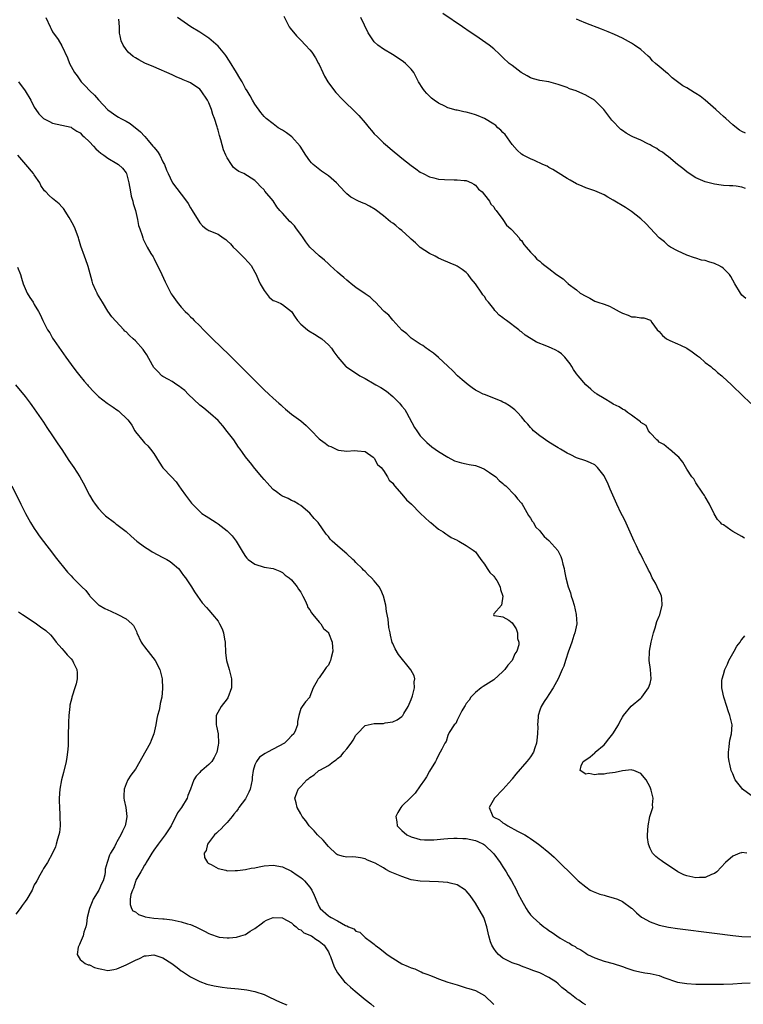
# Model space of a CAD drawing. Units: inches. Extents: x 2628000 to 2631000, y 1491000 to 1494000.
# Drawn here: x 2629008 to 2629165, y 1491684 to 1491899 of the extents above; entities that cross this region are included whole.
import ezdxf

# ---------------------------------------------------------------- set-up
doc = ezdxf.new("R2010")
doc.units = ezdxf.units.IN
doc.header["$MEASUREMENT"] = 0
doc.layers.add('LD26281491_10ft', color=111, linetype='Continuous')

msp = doc.modelspace()

# ---------------------------------------------------------------- linework, layer by layer
at = {"layer": 'LD26281491_10ft'}
for points, elevation in [([(2629013.52, 1491899), (2629014.45, 1491897), (2629014.64, 1491896.64), (2629015, 1491895.87), (2629015.37, 1491895.37), (2629015.6, 1491895), (2629016.24, 1491894.24), (2629017, 1491892.81), (2629018.22, 1491890.22), (2629018.7, 1491889), (2629019.79, 1491887), (2629020.31, 1491886.31), (2629021.22, 1491885), (2629022.09, 1491884.09), (2629023.07, 1491883), (2629024.11, 1491882.11), (2629025, 1491881.09), (2629027, 1491878.92), (2629029, 1491877.48), (2629029.32, 1491877.32), (2629029.85, 1491877), (2629031, 1491876.39), (2629031.88, 1491875.88), (2629034.11, 1491874.11), (2629035, 1491873.14), (2629035.08, 1491873.08), (2629035.77, 1491872.23), (2629036.81, 1491871), (2629037, 1491870.73), (2629037.81, 1491869.81), (2629038.31, 1491869), (2629039, 1491867.57), (2629039.22, 1491867.22), (2629039.32, 1491867), (2629039.76, 1491865.76), (2629040.11, 1491865), (2629041, 1491863.17), (2629041.1, 1491863), (2629043, 1491860.52), (2629044.14, 1491859), (2629044.49, 1491858.49), (2629045, 1491857.56), (2629045.38, 1491857), (2629047, 1491854.25), (2629047.61, 1491853.61), (2629048.38, 1491853), (2629048.75, 1491852.75), (2629049, 1491852.62), (2629051, 1491851.84), (2629052.08, 1491851), (2629052.67, 1491850.67), (2629053, 1491850.4), (2629053.69, 1491849.69), (2629054.26, 1491849), (2629055, 1491848.31), (2629056.34, 1491847), (2629056.65, 1491846.65), (2629057.63, 1491845.63), (2629058.18, 1491845), (2629059, 1491843.57), (2629059.29, 1491843), (2629059.77, 1491841.77), (2629060.17, 1491841), (2629061, 1491839.53), (2629062.13, 1491838.13), (2629063, 1491837.41), (2629063.29, 1491837.29), (2629064.03, 1491837), (2629064.69, 1491836.69), (2629065, 1491836.53), (2629066.99, 1491835), (2629067.75, 1491833.75), (2629068.27, 1491833), (2629069, 1491832.23), (2629070.48, 1491831), (2629070.78, 1491830.78), (2629072.01, 1491830.01), (2629073, 1491829.42), (2629073.61, 1491829), (2629075, 1491827.74), (2629075.7, 1491827), (2629076.22, 1491826.22), (2629077.07, 1491825.07), (2629078.82, 1491823), (2629078.92, 1491822.92), (2629080.12, 1491822.12), (2629081.36, 1491821.36), (2629081.83, 1491821), (2629083, 1491820.39), (2629085, 1491819.21), (2629085.32, 1491819), (2629086.41, 1491818.4), (2629087.62, 1491817.62), (2629089, 1491816.44), (2629090.47, 1491815), (2629090.72, 1491814.72), (2629091, 1491814.34), (2629091.62, 1491813.62), (2629092.04, 1491813), (2629093.74, 1491809.74), (2629094.23, 1491809), (2629095, 1491807.92), (2629095.82, 1491807), (2629096.42, 1491806.42), (2629097.51, 1491805.51), (2629098.21, 1491805), (2629099, 1491804.47), (2629101, 1491803.23), (2629102.48, 1491802.48), (2629103.99, 1491801.99), (2629105, 1491801.83), (2629105.66, 1491801.66), (2629107, 1491801.44), (2629108.19, 1491801), (2629109, 1491800.63), (2629110.07, 1491799.93), (2629111.44, 1491799), (2629112.18, 1491798.18), (2629113, 1491797.55), (2629113.28, 1491797.27), (2629113.64, 1491797), (2629115.56, 1491795), (2629116.16, 1491794.16), (2629117, 1491793.24), (2629117.17, 1491793), (2629117.45, 1491792.55), (2629118.59, 1491790.59), (2629119, 1491789.98), (2629119.34, 1491789.34), (2629119.61, 1491789), (2629120.11, 1491788.11), (2629121, 1491787.21), (2629121.18, 1491787), (2629121.96, 1491785.96), (2629123, 1491785.1), (2629124.95, 1491782.95), (2629125.62, 1491781.62), (2629125.84, 1491781), (2629126.05, 1491779.95), (2629126.29, 1491779), (2629126.42, 1491778.42), (2629126.67, 1491777), (2629127.21, 1491775), (2629127.69, 1491773.69), (2629127.86, 1491773), (2629128.16, 1491772.16), (2629128.49, 1491771), (2629128.96, 1491769), (2629129.05, 1491767), (2629128.65, 1491765), (2629128.44, 1491764.44), (2629128, 1491763), (2629127.38, 1491761.38), (2629127.29, 1491761), (2629126.62, 1491759), (2629126.27, 1491757.73), (2629125.89, 1491757), (2629125, 1491755), (2629123.94, 1491753), (2629123, 1491751.59), (2629122.63, 1491751), (2629121.94, 1491750.06), (2629121.34, 1491749), (2629121, 1491748.17), (2629120.63, 1491747), (2629120.66, 1491746.66), (2629120.52, 1491745), (2629120.58, 1491744.58), (2629120.55, 1491743), (2629120.35, 1491741.65), (2629120.32, 1491741), (2629119.94, 1491739.94), (2629119.64, 1491739), (2629119, 1491737.98), (2629118.55, 1491737.45), (2629118.2, 1491737), (2629115.79, 1491734.21), (2629115, 1491733.2), (2629114.9, 1491733.1), (2629113, 1491730.92), (2629111.18, 1491729), (2629110.02, 1491727), (2629110.63, 1491725.37), (2629110.8, 1491725), (2629110.93, 1491724.93), (2629111, 1491724.87), (2629112.26, 1491724.26), (2629113, 1491723.61), (2629113.42, 1491723.42), (2629114.06, 1491723), (2629116.19, 1491721.81), (2629117, 1491721.42), (2629117.75, 1491721), (2629118.54, 1491720.54), (2629119, 1491720.19), (2629119.72, 1491719.72), (2629120.71, 1491719), (2629121, 1491718.78), (2629123, 1491717.14), (2629124.13, 1491716.13), (2629125.16, 1491715.16), (2629128.17, 1491712.17), (2629129.37, 1491711), (2629131, 1491709.67), (2629132.01, 1491709), (2629132.65, 1491708.65), (2629134.09, 1491708.09), (2629135, 1491707.85), (2629135.65, 1491707.65), (2629137, 1491707.33), (2629137.89, 1491707), (2629139, 1491706.5), (2629141, 1491705.09), (2629141.1, 1491705), (2629142.03, 1491704.03), (2629143.12, 1491703.12), (2629143.32, 1491703), (2629145, 1491702.06), (2629147, 1491701.37), (2629149, 1491700.94), (2629151, 1491700.63), (2629159, 1491699.63), (2629163, 1491699.08), (2629165, 1491698.91), (2629169, 1491698.73)], 8280), ([(2629166.04, 1491717), (2629165, 1491717.14), (2629164.88, 1491717.12), (2629164.52, 1491717), (2629163, 1491716.36), (2629161.4, 1491715), (2629159.51, 1491713), (2629159, 1491712.58), (2629158.38, 1491712.38), (2629157, 1491711.74), (2629155.74, 1491711.74), (2629155, 1491711.66), (2629153, 1491712.09), (2629152.34, 1491712.34), (2629151.05, 1491713), (2629149, 1491714.36), (2629147.98, 1491715), (2629147.4, 1491715.4), (2629147, 1491715.69), (2629146.27, 1491716.27), (2629145.55, 1491717), (2629145, 1491718.07), (2629144.65, 1491719), (2629144.47, 1491720.47), (2629144.45, 1491721), (2629144.56, 1491723), (2629144.98, 1491725.02), (2629145.47, 1491726.53), (2629145.6, 1491727), (2629145.55, 1491727.55), (2629145.69, 1491729), (2629145.27, 1491730.73), (2629145.18, 1491731), (2629145, 1491731.42), (2629144.13, 1491733), (2629143, 1491734.36), (2629141.5, 1491735), (2629141.13, 1491735.13), (2629141, 1491735.16), (2629139, 1491734.98), (2629137.4, 1491734.6), (2629135.63, 1491734.37), (2629135, 1491734.24), (2629133.75, 1491734.25), (2629133, 1491734.08), (2629131.65, 1491734.35), (2629131, 1491734.24), (2629129.79, 1491735), (2629130.02, 1491736.02), (2629130.45, 1491737), (2629131, 1491737.39), (2629132, 1491738), (2629133, 1491738.9), (2629133.07, 1491738.93), (2629133.09, 1491739), (2629135, 1491740.64), (2629135.31, 1491741), (2629136.07, 1491741.93), (2629136.91, 1491743), (2629138.14, 1491745), (2629138.4, 1491745.6), (2629139, 1491746.66), (2629139.24, 1491747), (2629140.93, 1491749.07), (2629143, 1491750.81), (2629143.19, 1491751), (2629144.7, 1491753), (2629145, 1491753.94), (2629145.23, 1491755), (2629145.12, 1491757), (2629144.85, 1491759), (2629144.89, 1491760.89), (2629144.91, 1491761), (2629145.28, 1491763), (2629145.78, 1491765), (2629146.12, 1491766.12), (2629146.48, 1491767.51), (2629147, 1491768.63), (2629147.1, 1491768.9), (2629147.62, 1491771), (2629147.54, 1491772.46), (2629147.48, 1491773), (2629147.33, 1491773.33), (2629147, 1491774.15), (2629146.67, 1491774.67), (2629146.58, 1491775), (2629146.16, 1491775.84), (2629145.5, 1491777), (2629145.33, 1491777.33), (2629145, 1491778.06), (2629144.65, 1491778.65), (2629144.51, 1491779), (2629143.98, 1491779.98), (2629143.5, 1491781), (2629143, 1491782.03), (2629142.64, 1491782.64), (2629142.03, 1491783.97), (2629141.53, 1491785), (2629141, 1491786.27), (2629139.51, 1491789.51), (2629139, 1491790.51), (2629138.73, 1491791), (2629137.76, 1491793), (2629136.92, 1491795), (2629136.32, 1491796.32), (2629136.05, 1491797), (2629135.73, 1491797.73), (2629135.1, 1491799), (2629135, 1491799.2), (2629133.56, 1491801), (2629133.31, 1491801.31), (2629133, 1491801.57), (2629132.04, 1491802.04), (2629131, 1491802.46), (2629129, 1491803.09), (2629127.74, 1491803.74), (2629127, 1491804.1), (2629125.54, 1491805), (2629125, 1491805.31), (2629123, 1491806.55), (2629121, 1491807.9), (2629119.66, 1491809), (2629119.33, 1491809.33), (2629119, 1491809.69), (2629118.41, 1491810.41), (2629117.86, 1491811), (2629117, 1491812.02), (2629116.15, 1491813), (2629115.58, 1491813.58), (2629115, 1491813.98), (2629114.45, 1491814.45), (2629113.5, 1491815), (2629113, 1491815.26), (2629112.58, 1491815.42), (2629111, 1491816.11), (2629109, 1491816.87), (2629108.71, 1491817), (2629107.57, 1491817.57), (2629107, 1491817.88), (2629106.33, 1491818.33), (2629105.42, 1491819), (2629105, 1491819.34), (2629104.13, 1491820.13), (2629103.14, 1491821), (2629102.07, 1491822.07), (2629101, 1491823.09), (2629099, 1491824.96), (2629097.9, 1491825.9), (2629097, 1491826.52), (2629096.73, 1491826.73), (2629096.29, 1491827), (2629095.54, 1491827.54), (2629095, 1491827.84), (2629093, 1491829.2), (2629092.09, 1491830.09), (2629091, 1491830.93), (2629089, 1491833.06), (2629088.17, 1491834.17), (2629087.12, 1491835), (2629087.07, 1491835.07), (2629087, 1491835.12), (2629085.25, 1491837), (2629085.14, 1491837.14), (2629085, 1491837.22), (2629084.13, 1491838.13), (2629083, 1491838.8), (2629081, 1491840.2), (2629080, 1491841), (2629079.47, 1491841.47), (2629079, 1491841.79), (2629078.38, 1491842.38), (2629077.6, 1491843), (2629077, 1491843.51), (2629075.39, 1491845), (2629075.2, 1491845.2), (2629075, 1491845.36), (2629074.19, 1491846.19), (2629073, 1491847.09), (2629071, 1491848.98), (2629070.12, 1491850.12), (2629069.54, 1491851), (2629069, 1491851.76), (2629068.09, 1491853), (2629067.61, 1491853.61), (2629067, 1491854.27), (2629066.59, 1491854.59), (2629065, 1491856.39), (2629064.41, 1491857), (2629063.76, 1491857.76), (2629063, 1491859.06), (2629061.21, 1491861.21), (2629061, 1491861.5), (2629060.2, 1491862.2), (2629059.51, 1491863), (2629059, 1491863.5), (2629056.58, 1491865), (2629055.49, 1491865.49), (2629055, 1491865.83), (2629054.37, 1491866.37), (2629053.91, 1491867), (2629053, 1491868.41), (2629052.72, 1491869), (2629052.21, 1491870.21), (2629051.63, 1491872.37), (2629051.31, 1491873.31), (2629051, 1491874.5), (2629050.88, 1491874.88), (2629050.79, 1491875.21), (2629050.22, 1491877), (2629049.88, 1491877.88), (2629049.56, 1491879), (2629049, 1491880.38), (2629048.68, 1491881), (2629047.31, 1491883), (2629047, 1491883.37), (2629045, 1491884.77), (2629044.5, 1491885), (2629043.44, 1491885.44), (2629043, 1491885.67), (2629042.04, 1491886.04), (2629041, 1491886.52), (2629037, 1491888.23), (2629035.07, 1491889.07), (2629033.75, 1491889.75), (2629033, 1491890.19), (2629032.53, 1491890.53), (2629031.47, 1491891.47), (2629031, 1491892.04), (2629030.38, 1491893), (2629029.93, 1491893.93), (2629029.7, 1491895), (2629029.56, 1491895.56), (2629029.54, 1491897), (2629029.4, 1491898.6)], 8270), ([(2629165.59, 1491785.59), (2629165, 1491785.95), (2629164.32, 1491786.32), (2629163, 1491787.1), (2629162.62, 1491787.38), (2629161, 1491788.5), (2629160.66, 1491788.66), (2629160.35, 1491789), (2629159.71, 1491789.71), (2629158.95, 1491790.95), (2629157.96, 1491793), (2629157, 1491794.62), (2629156.88, 1491794.88), (2629156.34, 1491795.66), (2629155, 1491797.67), (2629154.51, 1491798.51), (2629154.08, 1491799), (2629153, 1491800.66), (2629152.15, 1491802.15), (2629151.24, 1491803.24), (2629151, 1491803.48), (2629149.24, 1491805), (2629149.11, 1491805.11), (2629149, 1491805.18), (2629148.04, 1491806.04), (2629147, 1491806.54), (2629146.78, 1491806.78), (2629146.5, 1491807), (2629145, 1491808.57), (2629144.68, 1491809), (2629144.14, 1491810.14), (2629143, 1491810.82), (2629142.93, 1491810.93), (2629141, 1491812.42), (2629140.12, 1491813), (2629139.52, 1491813.52), (2629139, 1491813.7), (2629138.25, 1491814.25), (2629137, 1491814.81), (2629136.67, 1491815), (2629135, 1491816), (2629133.43, 1491817), (2629133.19, 1491817.19), (2629133, 1491817.29), (2629132.1, 1491818.1), (2629131, 1491819.01), (2629129.33, 1491821), (2629129, 1491821.42), (2629128.37, 1491822.37), (2629127.98, 1491823), (2629127.59, 1491823.59), (2629126.44, 1491825), (2629125.73, 1491825.73), (2629125, 1491826.25), (2629124.53, 1491826.53), (2629123.56, 1491827), (2629122.55, 1491827.45), (2629120.27, 1491828.27), (2629119.15, 1491829), (2629117.82, 1491829.82), (2629117, 1491830.56), (2629116.73, 1491830.73), (2629116.43, 1491831), (2629113.78, 1491833), (2629113.3, 1491833.3), (2629113, 1491833.58), (2629112.15, 1491834.15), (2629111.44, 1491835), (2629111.21, 1491835.21), (2629111, 1491835.54), (2629109.84, 1491837), (2629109.45, 1491837.45), (2629109, 1491838.27), (2629108.62, 1491838.62), (2629108.41, 1491839), (2629106.99, 1491841), (2629106.07, 1491842.07), (2629105.46, 1491843), (2629105, 1491843.49), (2629104.12, 1491844.12), (2629103, 1491844.86), (2629102.72, 1491845), (2629101.49, 1491845.49), (2629101, 1491845.74), (2629100.11, 1491846.11), (2629099, 1491846.59), (2629098.22, 1491847), (2629097, 1491847.58), (2629095, 1491848.9), (2629093.93, 1491849.93), (2629093, 1491850.71), (2629092.72, 1491851), (2629091, 1491852.59), (2629090.49, 1491853), (2629089.7, 1491853.7), (2629089, 1491854.21), (2629088.53, 1491854.53), (2629087, 1491855.83), (2629085.21, 1491857.21), (2629083.92, 1491857.92), (2629083, 1491858.39), (2629082.55, 1491858.55), (2629081.57, 1491859), (2629079.86, 1491859.86), (2629079, 1491860.59), (2629078.59, 1491861), (2629076.79, 1491863), (2629075, 1491864.49), (2629073.53, 1491865.53), (2629072.39, 1491866.39), (2629071.73, 1491867), (2629071.37, 1491867.37), (2629071, 1491867.79), (2629070.13, 1491869), (2629068.84, 1491871), (2629067.02, 1491873.02), (2629065.91, 1491873.91), (2629065, 1491874.49), (2629064.09, 1491875), (2629063, 1491875.81), (2629061.46, 1491877), (2629061, 1491877.45), (2629060.3, 1491878.3), (2629059, 1491880.1), (2629058.51, 1491881), (2629057.96, 1491881.96), (2629057.35, 1491883), (2629057, 1491883.53), (2629056.21, 1491885), (2629055.76, 1491885.76), (2629055, 1491887.02), (2629053.52, 1491889.52), (2629052.7, 1491890.7), (2629052.46, 1491891), (2629051, 1491892.77), (2629049, 1491894.47), (2629047, 1491895.79), (2629045.09, 1491897), (2629042.16, 1491899)], 8260), ([(2629065.28, 1491899.28), (2629066.46, 1491897), (2629066.71, 1491896.7), (2629068.05, 1491895), (2629069, 1491894.07), (2629070.02, 1491893), (2629071, 1491891.95), (2629071.43, 1491891.43), (2629072.22, 1491890.22), (2629072.87, 1491889), (2629073, 1491888.76), (2629073.78, 1491887), (2629074.19, 1491886.19), (2629074.9, 1491885), (2629076.37, 1491883), (2629076.65, 1491882.65), (2629077, 1491882.3), (2629077.61, 1491881.61), (2629078.2, 1491881), (2629081, 1491878.28), (2629081.64, 1491877.64), (2629083, 1491876.08), (2629083.91, 1491875), (2629084.39, 1491874.39), (2629085, 1491873.69), (2629085.67, 1491873), (2629087, 1491871.71), (2629087.85, 1491871), (2629088.46, 1491870.46), (2629091, 1491868.39), (2629093, 1491866.78), (2629094.02, 1491866.02), (2629095, 1491865.33), (2629095.63, 1491865), (2629097, 1491864.32), (2629097.92, 1491864.08), (2629099, 1491863.81), (2629100.31, 1491863.69), (2629102.38, 1491863.62), (2629103, 1491863.67), (2629104.52, 1491863.48), (2629105, 1491863.5), (2629106.16, 1491863), (2629106.69, 1491862.69), (2629107, 1491862.49), (2629107.64, 1491861.64), (2629108.45, 1491861), (2629109, 1491860.39), (2629110.05, 1491859), (2629110.35, 1491858.35), (2629111, 1491857.76), (2629111.26, 1491857.26), (2629111.52, 1491857), (2629113, 1491855), (2629113.75, 1491853.75), (2629114.74, 1491853), (2629115, 1491852.72), (2629116.5, 1491851), (2629116.69, 1491850.69), (2629117, 1491850.41), (2629117.54, 1491849.54), (2629118.06, 1491849), (2629119, 1491847.91), (2629119.86, 1491847), (2629120.39, 1491846.39), (2629121, 1491845.93), (2629121.49, 1491845.49), (2629122.14, 1491845), (2629123, 1491844.33), (2629124.65, 1491843), (2629126.09, 1491842.09), (2629127, 1491841.19), (2629127.12, 1491841.12), (2629127.2, 1491841), (2629129, 1491839.73), (2629129.83, 1491839), (2629131, 1491838.29), (2629131.87, 1491837.87), (2629133, 1491837.26), (2629133.19, 1491837.19), (2629133.61, 1491837), (2629135, 1491836.59), (2629136.16, 1491836.16), (2629137, 1491835.73), (2629138.27, 1491835), (2629138.74, 1491834.74), (2629139, 1491834.58), (2629140.21, 1491834.21), (2629141, 1491833.82), (2629141.83, 1491833.83), (2629143, 1491833.58), (2629143.62, 1491833.62), (2629145.11, 1491833.11), (2629145.42, 1491832.58), (2629146.57, 1491831), (2629147, 1491830.59), (2629147.73, 1491829.73), (2629148.61, 1491829), (2629149, 1491828.8), (2629149.34, 1491828.66), (2629151, 1491827.93), (2629151.66, 1491827.66), (2629153, 1491827), (2629154.2, 1491826.2), (2629155.34, 1491825.34), (2629155.75, 1491825), (2629157, 1491823.88), (2629158.21, 1491823), (2629158.62, 1491822.62), (2629159, 1491822.34), (2629159.68, 1491821.68), (2629160.61, 1491821), (2629160.79, 1491820.79), (2629162.74, 1491819), (2629162.86, 1491818.86), (2629163, 1491818.75), (2629165, 1491816.81), (2629166.92, 1491814.92)], 8250), ([(2629165.82, 1491837.82), (2629165, 1491838.56), (2629164.67, 1491839), (2629163.44, 1491841), (2629162.58, 1491842.58), (2629162.28, 1491843), (2629161, 1491844.35), (2629160.63, 1491844.63), (2629159.96, 1491845), (2629159.32, 1491845.32), (2629159, 1491845.43), (2629157.78, 1491845.78), (2629157, 1491846.05), (2629156.19, 1491846.19), (2629155, 1491846.61), (2629154.67, 1491846.67), (2629153, 1491847.28), (2629151, 1491848.16), (2629149.49, 1491849), (2629149, 1491849.3), (2629148.12, 1491850.12), (2629147, 1491850.99), (2629144.11, 1491854.11), (2629143, 1491855.15), (2629141, 1491856.76), (2629139.65, 1491857.65), (2629137, 1491859.23), (2629135.85, 1491859.85), (2629135, 1491860.35), (2629133, 1491861.22), (2629131, 1491861.92), (2629130.26, 1491862.26), (2629129, 1491862.81), (2629127.61, 1491863.61), (2629127, 1491863.92), (2629125, 1491865.14), (2629123.88, 1491865.88), (2629123, 1491866.33), (2629122.59, 1491866.59), (2629121.67, 1491867), (2629119.88, 1491867.88), (2629119, 1491868.21), (2629117.38, 1491869), (2629117, 1491869.23), (2629116.1, 1491870.1), (2629115, 1491871.31), (2629113.49, 1491873.49), (2629113, 1491873.93), (2629112.5, 1491874.5), (2629111.88, 1491875), (2629111.45, 1491875.45), (2629111, 1491875.76), (2629109, 1491876.98), (2629107.6, 1491877.6), (2629107, 1491877.83), (2629106.07, 1491878.07), (2629105, 1491878.37), (2629104.45, 1491878.45), (2629103, 1491878.79), (2629102.81, 1491878.81), (2629101, 1491879.33), (2629100.32, 1491879.68), (2629099, 1491880.32), (2629098.02, 1491881), (2629097.45, 1491881.45), (2629097, 1491881.87), (2629096.43, 1491882.43), (2629095.91, 1491883), (2629095.53, 1491883.53), (2629094.65, 1491885), (2629093.59, 1491887), (2629093, 1491887.73), (2629091.78, 1491889), (2629091.35, 1491889.35), (2629090.17, 1491890.17), (2629088.94, 1491890.94), (2629087, 1491892.08), (2629085.76, 1491893), (2629085, 1491893.7), (2629084.08, 1491895), (2629083.67, 1491895.67), (2629082.08, 1491899)], 8240), ([(2629165.77, 1491861.77), (2629165, 1491862.04), (2629163.75, 1491862.25), (2629163, 1491862.33), (2629162.32, 1491862.32), (2629161, 1491862.42), (2629160.47, 1491862.47), (2629159, 1491862.68), (2629157, 1491863.21), (2629155, 1491864.06), (2629153.54, 1491865), (2629153, 1491865.37), (2629152.15, 1491866.15), (2629151, 1491866.99), (2629149, 1491868.64), (2629148.48, 1491869), (2629147.69, 1491869.69), (2629147, 1491870.05), (2629146.49, 1491870.49), (2629145.49, 1491871), (2629145, 1491871.28), (2629144.5, 1491871.5), (2629143, 1491872.29), (2629141.29, 1491873), (2629141, 1491873.14), (2629139.83, 1491873.83), (2629139, 1491874.38), (2629138.64, 1491874.64), (2629136.67, 1491876.67), (2629134.95, 1491879), (2629133, 1491880.96), (2629132.94, 1491881), (2629131, 1491882.1), (2629130.35, 1491882.35), (2629128.94, 1491883), (2629127.5, 1491883.5), (2629127, 1491883.72), (2629125.87, 1491884.13), (2629125, 1491884.42), (2629123, 1491884.96), (2629121, 1491885.29), (2629119.67, 1491885.67), (2629119, 1491885.88), (2629118.29, 1491886.29), (2629116.93, 1491887), (2629115, 1491888.51), (2629114.34, 1491889), (2629113, 1491890.32), (2629112.28, 1491891), (2629111, 1491892.14), (2629109.97, 1491893), (2629107.1, 1491895), (2629105.83, 1491895.83), (2629104.17, 1491897), (2629099.9, 1491899.9)], 8230), ([(2629165.78, 1491873.78), (2629165, 1491874.19), (2629164.49, 1491874.49), (2629163.85, 1491875), (2629163, 1491875.64), (2629161.51, 1491877), (2629161, 1491877.42), (2629160.16, 1491878.16), (2629159.32, 1491879), (2629157.03, 1491881.03), (2629155.88, 1491881.88), (2629155, 1491882.44), (2629154.63, 1491882.63), (2629153, 1491883.67), (2629152.14, 1491884.14), (2629151, 1491885.02), (2629149.85, 1491885.85), (2629149, 1491886.64), (2629148.77, 1491886.77), (2629147, 1491888.32), (2629146.18, 1491889), (2629145.56, 1491889.56), (2629145, 1491890.2), (2629144.57, 1491890.57), (2629143, 1491892.03), (2629141.65, 1491893), (2629141, 1491893.44), (2629139, 1491894.51), (2629137.28, 1491895.28), (2629135.88, 1491895.88), (2629134.44, 1491896.44), (2629131, 1491897.73), (2629129.64, 1491898.36), (2629129, 1491898.64)], 8220), ([(2629007.57, 1491885), (2629009.02, 1491883), (2629010.23, 1491881), (2629011, 1491879.5), (2629011.33, 1491879), (2629012.03, 1491878.03), (2629013.04, 1491877.04), (2629014.33, 1491876.33), (2629015, 1491876), (2629017, 1491875.52), (2629019, 1491875.09), (2629019.16, 1491875), (2629020.26, 1491874.26), (2629021, 1491873.87), (2629021.4, 1491873.4), (2629021.86, 1491873), (2629023, 1491871.94), (2629023.9, 1491871), (2629024.4, 1491870.4), (2629025, 1491869.92), (2629025.48, 1491869.48), (2629026.16, 1491869), (2629027, 1491868.34), (2629029, 1491867.21), (2629029.31, 1491867), (2629030.21, 1491866.21), (2629031, 1491865.15), (2629031.07, 1491865), (2629031.55, 1491863), (2629031.91, 1491861), (2629032.08, 1491860.08), (2629032.43, 1491859), (2629032.52, 1491858.52), (2629033.03, 1491856.97), (2629033.48, 1491855), (2629033.7, 1491853.71), (2629033.97, 1491853), (2629034.49, 1491851.51), (2629034.61, 1491851), (2629034.72, 1491850.72), (2629035, 1491850.18), (2629035.58, 1491849), (2629036.36, 1491847.64), (2629036.85, 1491846.85), (2629037, 1491846.57), (2629038.79, 1491843), (2629039.47, 1491841.47), (2629039.73, 1491841), (2629040.81, 1491838.81), (2629041, 1491838.51), (2629042.08, 1491837), (2629043, 1491835.89), (2629043.83, 1491835), (2629044.44, 1491834.44), (2629045, 1491833.85), (2629045.44, 1491833.44), (2629045.81, 1491833), (2629047, 1491831.86), (2629047.8, 1491831), (2629048.41, 1491830.41), (2629049.79, 1491829), (2629053.47, 1491825.47), (2629055.97, 1491823), (2629056.5, 1491822.5), (2629057, 1491822), (2629057.51, 1491821.51), (2629058, 1491821), (2629059.98, 1491819), (2629061, 1491817.92), (2629062.02, 1491817), (2629063, 1491816.08), (2629064.25, 1491815), (2629064.65, 1491814.65), (2629065, 1491814.3), (2629065.69, 1491813.69), (2629066.53, 1491813), (2629067, 1491812.63), (2629069, 1491811.14), (2629070.16, 1491810.15), (2629071.16, 1491809.16), (2629073, 1491807.23), (2629073.31, 1491807), (2629074.33, 1491806.33), (2629075, 1491805.72), (2629075.57, 1491805.57), (2629077, 1491804.86), (2629077.2, 1491804.8), (2629079, 1491804.58), (2629080.7, 1491804.7), (2629081.36, 1491804.64), (2629083, 1491804.47), (2629084.76, 1491803.24), (2629085, 1491803.06), (2629085.68, 1491801.68), (2629086.46, 1491801), (2629087, 1491800.36), (2629087.88, 1491799), (2629088.23, 1491798.23), (2629089, 1491797.61), (2629089.22, 1491797.22), (2629089.43, 1491797), (2629091, 1491795.18), (2629091.99, 1491793.99), (2629093.07, 1491793), (2629095, 1491791.06), (2629096.05, 1491790.05), (2629097, 1491789.21), (2629097.28, 1491789), (2629099, 1491787.57), (2629099.99, 1491787), (2629100.53, 1491786.53), (2629101, 1491786.27), (2629101.74, 1491785.74), (2629103, 1491785.19), (2629103.12, 1491785.12), (2629103.38, 1491785), (2629105, 1491784), (2629106.54, 1491783), (2629106.78, 1491782.78), (2629107, 1491782.62), (2629108.2, 1491781), (2629109, 1491779.99), (2629109.57, 1491779), (2629110.15, 1491778.16), (2629111, 1491777.33), (2629111.13, 1491777.13), (2629111.23, 1491777), (2629111.63, 1491776.37), (2629112.42, 1491775), (2629112.43, 1491774.43), (2629112.98, 1491773), (2629112.96, 1491772.96), (2629112.71, 1491771), (2629111, 1491769.11), (2629110.92, 1491769), (2629111, 1491768.75), (2629111.19, 1491768.81), (2629113, 1491768.46), (2629114.25, 1491767.75), (2629115, 1491767.2), (2629115.86, 1491765.86), (2629116.19, 1491765), (2629116.19, 1491763.81), (2629116.44, 1491763), (2629116.42, 1491762.42), (2629115.99, 1491761), (2629115.58, 1491760.42), (2629114.99, 1491759), (2629114.03, 1491757.97), (2629113.38, 1491757), (2629113, 1491756.59), (2629111, 1491754.77), (2629108.7, 1491753.3), (2629108.27, 1491753), (2629107, 1491752.02), (2629106.01, 1491751), (2629105.64, 1491750.36), (2629105, 1491749.62), (2629104.78, 1491749.22), (2629104.62, 1491749), (2629104.02, 1491748.02), (2629103.55, 1491747), (2629103, 1491745.97), (2629102.71, 1491745.29), (2629102.38, 1491745), (2629101.32, 1491743.32), (2629101, 1491742.63), (2629100.62, 1491741.38), (2629100.38, 1491741), (2629099.71, 1491739.71), (2629099.36, 1491739), (2629099, 1491738.4), (2629098.57, 1491737.43), (2629098.29, 1491737), (2629097, 1491734.9), (2629096.36, 1491733.64), (2629095.89, 1491733), (2629095, 1491731.66), (2629093.91, 1491730.09), (2629093, 1491729.24), (2629092.9, 1491729.1), (2629091, 1491727.26), (2629090.79, 1491727), (2629090.13, 1491725.87), (2629089.68, 1491725), (2629089.88, 1491723.88), (2629089.94, 1491723), (2629091, 1491721.96), (2629092.11, 1491721), (2629093, 1491720.58), (2629094.23, 1491720.23), (2629095, 1491720), (2629095.94, 1491719.94), (2629097, 1491719.93), (2629097.97, 1491719.97), (2629100.14, 1491720.14), (2629101, 1491720.19), (2629102.28, 1491720.28), (2629103, 1491720.32), (2629104.26, 1491720.26), (2629105, 1491720.26), (2629105.99, 1491719.99), (2629107, 1491719.81), (2629107.54, 1491719.54), (2629108.75, 1491719), (2629109, 1491718.86), (2629111, 1491716.92), (2629112.37, 1491715), (2629112.61, 1491714.61), (2629113, 1491714.07), (2629113.69, 1491713), (2629114.15, 1491712.15), (2629114.84, 1491711), (2629115.93, 1491709), (2629116.26, 1491708.26), (2629117, 1491706.81), (2629118.05, 1491705), (2629118.38, 1491704.38), (2629119, 1491703.59), (2629119.28, 1491703.28), (2629119.56, 1491703), (2629121, 1491701.68), (2629121.87, 1491701), (2629122.53, 1491700.53), (2629123, 1491700.16), (2629123.74, 1491699.74), (2629124.73, 1491699), (2629125.46, 1491698.54), (2629127, 1491697.66), (2629127.45, 1491697.45), (2629128.08, 1491697), (2629128.68, 1491696.68), (2629129, 1491696.45), (2629129.96, 1491695.96), (2629131, 1491695.22), (2629131.43, 1491695), (2629133, 1491694.26), (2629135, 1491693.54), (2629136.97, 1491692.97), (2629139, 1491692.33), (2629139.96, 1491691.96), (2629141.51, 1491691.51), (2629143.13, 1491691.13), (2629143.89, 1491691), (2629145, 1491690.83), (2629147, 1491690.38), (2629148.04, 1491689.96), (2629151, 1491688.96), (2629153, 1491688.64), (2629155, 1491688.54), (2629157, 1491688.51), (2629159, 1491688.51), (2629161, 1491688.54), (2629163, 1491688.61), (2629165, 1491688.71), (2629166.82, 1491688.82)], 8290), ([(2629131, 1491684), (2629130.35, 1491684.35), (2629129.5, 1491685), (2629129, 1491685.29), (2629127.52, 1491686.48), (2629127, 1491686.87), (2629126.87, 1491687), (2629125.79, 1491687.79), (2629125, 1491688.6), (2629124.5, 1491689), (2629123, 1491689.99), (2629121, 1491690.98), (2629119.48, 1491691.48), (2629119, 1491691.72), (2629117, 1491692.43), (2629116.61, 1491692.61), (2629115, 1491693.16), (2629113, 1491694.19), (2629112.01, 1491695), (2629111.54, 1491695.54), (2629111, 1491696.28), (2629110.56, 1491697), (2629110.31, 1491697.69), (2629109.89, 1491699), (2629109.5, 1491701), (2629109, 1491702.61), (2629108.85, 1491703), (2629107, 1491706.11), (2629105.84, 1491707.84), (2629105, 1491708.85), (2629104.83, 1491709), (2629103, 1491710.11), (2629101.51, 1491710.49), (2629101, 1491710.65), (2629099, 1491710.82), (2629097, 1491710.86), (2629095, 1491710.93), (2629093, 1491711.26), (2629091, 1491711.93), (2629088.47, 1491713), (2629087.49, 1491713.49), (2629087, 1491713.81), (2629085.18, 1491714.82), (2629084.81, 1491715), (2629083.51, 1491715.51), (2629083, 1491715.8), (2629082.03, 1491716.03), (2629081, 1491716.18), (2629080.23, 1491716.23), (2629079, 1491716.16), (2629078.31, 1491716.31), (2629077, 1491716.65), (2629076.81, 1491716.81), (2629075, 1491718.47), (2629073.84, 1491719.84), (2629072.65, 1491721), (2629071.89, 1491721.89), (2629070.79, 1491723), (2629070.09, 1491724.09), (2629069.31, 1491725), (2629069, 1491725.6), (2629068.19, 1491727), (2629067.99, 1491727.99), (2629067.68, 1491729), (2629068.06, 1491729.94), (2629068.4, 1491731), (2629069, 1491731.56), (2629070.32, 1491733), (2629070.74, 1491733.26), (2629071, 1491733.5), (2629071.94, 1491734.06), (2629072.91, 1491735), (2629073.13, 1491735.13), (2629075, 1491736.11), (2629076.11, 1491737), (2629076.67, 1491737.33), (2629077, 1491737.64), (2629077.79, 1491738.21), (2629078.35, 1491739), (2629079, 1491739.74), (2629080, 1491741), (2629080.4, 1491741.6), (2629081, 1491742.71), (2629081.25, 1491743), (2629083, 1491744.86), (2629085, 1491745.28), (2629086.73, 1491745.27), (2629087, 1491745.29), (2629087.38, 1491745.38), (2629089, 1491745.62), (2629089.95, 1491746.05), (2629091, 1491746.79), (2629091.18, 1491747), (2629091.42, 1491747.42), (2629092.38, 1491749), (2629093, 1491750.5), (2629093.31, 1491751.31), (2629093.75, 1491753), (2629093.68, 1491754.32), (2629093.8, 1491755), (2629093.64, 1491755.64), (2629092.94, 1491756.94), (2629090.27, 1491760.27), (2629089.53, 1491761.53), (2629089, 1491762.65), (2629088.9, 1491762.9), (2629088.5, 1491764.5), (2629088.42, 1491765), (2629088.18, 1491766.18), (2629088, 1491768), (2629087.68, 1491769.68), (2629087.48, 1491771), (2629087.02, 1491773), (2629086.39, 1491774.39), (2629086.04, 1491775), (2629085, 1491776.36), (2629084.41, 1491777), (2629083.66, 1491777.66), (2629083, 1491778.37), (2629082.66, 1491778.66), (2629082.36, 1491779), (2629081, 1491780.35), (2629080.66, 1491780.66), (2629080.33, 1491781), (2629079, 1491782.22), (2629078.56, 1491782.56), (2629077, 1491783.93), (2629075.8, 1491785), (2629075.41, 1491785.41), (2629075, 1491785.96), (2629074.51, 1491786.51), (2629072.78, 1491789), (2629071.93, 1491789.93), (2629071, 1491791.03), (2629069, 1491792.7), (2629068.5, 1491793), (2629067.59, 1491793.59), (2629067, 1491793.79), (2629066.27, 1491794.27), (2629065, 1491794.75), (2629064.86, 1491794.86), (2629064.63, 1491795), (2629063.72, 1491795.72), (2629063, 1491796.23), (2629062.28, 1491797), (2629061.68, 1491797.68), (2629061, 1491798.41), (2629060.54, 1491799), (2629059, 1491800.81), (2629058.04, 1491802.04), (2629057.24, 1491803), (2629057, 1491803.31), (2629056.3, 1491804.3), (2629055.78, 1491805), (2629055.47, 1491805.47), (2629054.41, 1491807), (2629053, 1491808.88), (2629052.05, 1491810.05), (2629051, 1491811.22), (2629049.33, 1491812.67), (2629047.93, 1491813.93), (2629047, 1491814.56), (2629044.5, 1491817), (2629043.76, 1491817.76), (2629043, 1491818.36), (2629042.62, 1491818.62), (2629042.04, 1491819), (2629041, 1491819.72), (2629040.2, 1491820.2), (2629039, 1491820.84), (2629038.79, 1491821), (2629037.91, 1491821.91), (2629037, 1491822.82), (2629036.72, 1491823.28), (2629035.53, 1491825.53), (2629035, 1491826.29), (2629034.72, 1491826.72), (2629033, 1491828.62), (2629032.52, 1491829), (2629031.73, 1491829.73), (2629031, 1491830.52), (2629030.73, 1491830.73), (2629030.47, 1491831), (2629027.85, 1491833.85), (2629027, 1491835.07), (2629025.87, 1491837), (2629024.79, 1491838.78), (2629024.67, 1491839), (2629024.42, 1491839.58), (2629023.75, 1491841), (2629023.58, 1491841.58), (2629022.77, 1491844.77), (2629022.68, 1491845), (2629022.26, 1491846.26), (2629021.9, 1491847), (2629021.17, 1491849.17), (2629020.71, 1491850.71), (2629020.65, 1491851), (2629019.88, 1491853), (2629019.61, 1491853.61), (2629018.91, 1491854.91), (2629018.58, 1491855.42), (2629017.38, 1491857.38), (2629017, 1491857.79), (2629016.44, 1491858.44), (2629015.73, 1491859), (2629015, 1491859.62), (2629014.23, 1491860.23), (2629013.5, 1491861), (2629013.24, 1491861.24), (2629012.42, 1491862.42), (2629012.2, 1491863), (2629011, 1491864.72), (2629010.83, 1491865), (2629009.19, 1491867), (2629007.46, 1491869)], 8300), ([(2629007.37, 1491844.63), (2629007.98, 1491843), (2629008.24, 1491842.24), (2629008.6, 1491841), (2629009, 1491839.96), (2629009.48, 1491839), (2629010.05, 1491838.05), (2629010.73, 1491837), (2629011, 1491836.51), (2629011.95, 1491835), (2629012.31, 1491834.31), (2629012.86, 1491833), (2629013, 1491832.7), (2629013.86, 1491831), (2629014.36, 1491830.36), (2629015, 1491829.2), (2629015.33, 1491828.67), (2629017.84, 1491825), (2629019, 1491823.45), (2629020.07, 1491822.07), (2629020.94, 1491821), (2629021.83, 1491819.83), (2629022.6, 1491819), (2629022.77, 1491818.77), (2629023, 1491818.49), (2629023.72, 1491817.72), (2629024.46, 1491817), (2629025, 1491816.49), (2629026.85, 1491815), (2629028.16, 1491814.16), (2629029, 1491813.56), (2629029.34, 1491813.34), (2629029.68, 1491813), (2629031, 1491811.78), (2629031.4, 1491811.4), (2629031.65, 1491811), (2629032.22, 1491810.22), (2629032.87, 1491809), (2629033, 1491808.78), (2629034.71, 1491806.71), (2629035, 1491806.4), (2629035.73, 1491805.73), (2629036.33, 1491805), (2629037, 1491804.09), (2629038.17, 1491802.17), (2629039, 1491800.95), (2629040.87, 1491799), (2629041.89, 1491797.89), (2629042.49, 1491797), (2629043, 1491796.32), (2629043.9, 1491795), (2629044.38, 1491794.38), (2629045, 1491793.53), (2629045.24, 1491793.24), (2629045.46, 1491793), (2629047, 1491791.41), (2629047.49, 1491791), (2629048.4, 1491790.4), (2629049, 1491790.05), (2629050.59, 1491789), (2629051, 1491788.77), (2629053, 1491787.19), (2629054.1, 1491786.1), (2629054.94, 1491785), (2629056.46, 1491782.46), (2629057, 1491781.61), (2629057.27, 1491781.27), (2629057.53, 1491781), (2629059, 1491779.95), (2629061, 1491779.3), (2629063, 1491779), (2629064.44, 1491778.44), (2629065, 1491778.15), (2629065.6, 1491777.6), (2629066.49, 1491777), (2629067, 1491776.53), (2629068.21, 1491775), (2629068.51, 1491774.51), (2629069, 1491773.88), (2629069.27, 1491773.27), (2629069.43, 1491773), (2629069.92, 1491772.08), (2629070.4, 1491771), (2629070.55, 1491770.55), (2629071, 1491769.99), (2629071.33, 1491769.33), (2629071.66, 1491769), (2629073, 1491767.33), (2629073.34, 1491767), (2629073.92, 1491765.92), (2629075, 1491765.07), (2629075.05, 1491765), (2629075.81, 1491763), (2629075.87, 1491761.87), (2629075.95, 1491761), (2629075.62, 1491759.62), (2629075.45, 1491759), (2629075.3, 1491758.7), (2629075, 1491757.97), (2629074.51, 1491757.49), (2629074.2, 1491757), (2629073, 1491755.23), (2629072.77, 1491755), (2629072.55, 1491754.55), (2629071.68, 1491753), (2629071, 1491751.13), (2629070.94, 1491751), (2629070.05, 1491749.95), (2629069.33, 1491749), (2629069, 1491748.53), (2629068.56, 1491747), (2629068.3, 1491745.7), (2629068.27, 1491745), (2629067.84, 1491743.84), (2629067.49, 1491743), (2629067, 1491742.55), (2629066.25, 1491741.75), (2629065.44, 1491741), (2629061.74, 1491739), (2629061.24, 1491738.76), (2629060.04, 1491737.96), (2629059.35, 1491737), (2629059, 1491736.26), (2629058.64, 1491735), (2629058.42, 1491733.58), (2629058.4, 1491733), (2629058.01, 1491731), (2629057.72, 1491730.28), (2629057.07, 1491729), (2629057, 1491728.89), (2629055.52, 1491727), (2629055.34, 1491726.66), (2629055, 1491726.19), (2629054.45, 1491725.55), (2629054.05, 1491725), (2629053, 1491723.73), (2629052.24, 1491723), (2629051.69, 1491722.31), (2629051, 1491721.75), (2629050.64, 1491721.36), (2629050.24, 1491721), (2629048.69, 1491719), (2629048.4, 1491717.6), (2629048.01, 1491717), (2629048.08, 1491716.08), (2629048.73, 1491715), (2629048.85, 1491714.85), (2629049, 1491714.75), (2629049.47, 1491714.53), (2629051, 1491713.67), (2629052.7, 1491713.3), (2629053, 1491713.2), (2629054.73, 1491713.27), (2629055, 1491713.22), (2629055.22, 1491713.22), (2629057, 1491713.49), (2629058.23, 1491713.77), (2629059, 1491713.86), (2629059.93, 1491714.07), (2629061, 1491714.27), (2629063, 1491714.45), (2629065, 1491714.06), (2629067, 1491713.09), (2629068.24, 1491712.24), (2629069, 1491711.76), (2629069.41, 1491711.41), (2629069.81, 1491711), (2629071, 1491709.64), (2629071.39, 1491709), (2629071.91, 1491707.91), (2629072.49, 1491706.49), (2629073, 1491705.37), (2629073.23, 1491705), (2629075, 1491703.39), (2629075.26, 1491703.26), (2629075.59, 1491703), (2629077, 1491702.28), (2629078.7, 1491701.3), (2629079, 1491701.18), (2629079.37, 1491701), (2629080.53, 1491700.53), (2629081, 1491700.03), (2629081.82, 1491699.82), (2629082.64, 1491699), (2629083, 1491698.7), (2629084.38, 1491697.62), (2629085, 1491697.18), (2629085.2, 1491697), (2629086.24, 1491696.24), (2629087.35, 1491695.35), (2629087.77, 1491695), (2629089, 1491694.16), (2629090.96, 1491692.96), (2629092.37, 1491692.37), (2629093, 1491692.06), (2629093.81, 1491691.81), (2629095, 1491691.23), (2629095.18, 1491691.18), (2629095.55, 1491691), (2629096.62, 1491690.62), (2629097, 1491690.45), (2629097.92, 1491690.08), (2629099, 1491689.7), (2629101, 1491688.97), (2629102.5, 1491688.5), (2629103, 1491688.33), (2629105, 1491687.72), (2629105.54, 1491687.54), (2629107, 1491687.12), (2629109, 1491686.06), (2629111, 1491684.08)], 8310), ([(2629006.93, 1491819), (2629009, 1491816.47), (2629010.14, 1491815), (2629010.51, 1491814.51), (2629011, 1491813.81), (2629013, 1491810.85), (2629013.73, 1491809.73), (2629015, 1491807.87), (2629016.14, 1491806.14), (2629017, 1491804.9), (2629018.56, 1491802.56), (2629019.63, 1491801), (2629020.91, 1491799), (2629021.67, 1491797.67), (2629022.01, 1491797), (2629022.33, 1491796.33), (2629023, 1491795), (2629023.74, 1491793.74), (2629024.25, 1491793), (2629025, 1491792.08), (2629026, 1491791), (2629026.51, 1491790.51), (2629028.44, 1491789), (2629028.76, 1491788.76), (2629029, 1491788.61), (2629031, 1491787.05), (2629032.06, 1491786.06), (2629033.32, 1491785), (2629035, 1491783.75), (2629036.13, 1491783), (2629036.67, 1491782.67), (2629039, 1491781.44), (2629039.3, 1491781.3), (2629039.84, 1491781), (2629040.56, 1491780.56), (2629041, 1491780.18), (2629042.41, 1491779), (2629042.67, 1491778.67), (2629043, 1491778.19), (2629043.51, 1491777.51), (2629043.92, 1491777), (2629045.24, 1491775), (2629045.9, 1491773.9), (2629046.56, 1491773), (2629047.56, 1491771.56), (2629048.5, 1491770.5), (2629049, 1491769.98), (2629049.8, 1491769), (2629051, 1491767.58), (2629051.33, 1491767), (2629051.86, 1491765.86), (2629052.17, 1491765), (2629052.4, 1491763.6), (2629052.53, 1491763), (2629052.63, 1491760.63), (2629052.82, 1491759), (2629053.41, 1491757), (2629053.93, 1491755), (2629053.94, 1491754.06), (2629053.9, 1491753), (2629053.13, 1491750.87), (2629053, 1491750.62), (2629051.67, 1491749), (2629050.62, 1491747), (2629050.59, 1491745.41), (2629050.61, 1491745), (2629050.69, 1491744.69), (2629050.99, 1491743), (2629051.06, 1491741), (2629051, 1491740.53), (2629050.72, 1491739), (2629050.16, 1491737.84), (2629049.68, 1491737), (2629049, 1491736.33), (2629047.47, 1491735), (2629047.2, 1491734.8), (2629047, 1491734.57), (2629046.21, 1491733.79), (2629045.72, 1491733), (2629045, 1491731), (2629044.42, 1491729.58), (2629044.25, 1491729), (2629043.08, 1491727), (2629042.19, 1491725.81), (2629041.82, 1491725), (2629041, 1491723.46), (2629040.78, 1491723), (2629039.48, 1491721), (2629037.94, 1491719), (2629037, 1491717.65), (2629036.62, 1491717), (2629035.97, 1491715.97), (2629035.39, 1491715), (2629035.25, 1491714.75), (2629035, 1491714.41), (2629034.5, 1491713.5), (2629034.16, 1491713), (2629033.12, 1491711.12), (2629033, 1491710.84), (2629032.57, 1491709.43), (2629032.35, 1491709), (2629032, 1491708), (2629031.88, 1491707), (2629031.85, 1491705.85), (2629032.19, 1491705), (2629032.49, 1491704.49), (2629033, 1491704.22), (2629033.68, 1491703.68), (2629035, 1491703.24), (2629035.16, 1491703.16), (2629036.07, 1491703), (2629037, 1491702.88), (2629039, 1491702.76), (2629039.28, 1491702.72), (2629041, 1491702.54), (2629041.63, 1491702.37), (2629043, 1491702.11), (2629044.37, 1491701.63), (2629045, 1491701.47), (2629046.13, 1491701), (2629046.72, 1491700.72), (2629047, 1491700.55), (2629048.06, 1491700.06), (2629049, 1491699.51), (2629049.39, 1491699.39), (2629051, 1491698.8), (2629051.25, 1491698.75), (2629053, 1491698.58), (2629053.42, 1491698.58), (2629055, 1491698.74), (2629055.95, 1491699), (2629057, 1491699.35), (2629058.02, 1491700.02), (2629059, 1491700.61), (2629060.37, 1491701.63), (2629061, 1491702.12), (2629061.55, 1491702.45), (2629062.99, 1491703), (2629065, 1491702.93), (2629065.12, 1491702.88), (2629067, 1491701.89), (2629067.41, 1491701.41), (2629068.03, 1491701), (2629068.51, 1491700.51), (2629069, 1491700.32), (2629069.68, 1491699.68), (2629071, 1491699.14), (2629071.09, 1491699.09), (2629071.3, 1491699), (2629072.27, 1491698.27), (2629073, 1491697.86), (2629074.09, 1491697), (2629074.42, 1491696.42), (2629075, 1491695.54), (2629075.17, 1491695.17), (2629075.28, 1491695), (2629075.49, 1491694.51), (2629076.28, 1491692.28), (2629076.99, 1491691), (2629078.55, 1491689), (2629078.78, 1491688.78), (2629079, 1491688.61), (2629079.83, 1491687.83), (2629080.81, 1491687), (2629083, 1491685.16), (2629084.22, 1491684.22), (2629085, 1491683.57)], 8320), ([(2629006.12, 1491797), (2629008.06, 1491793), (2629009.09, 1491791), (2629010.21, 1491789), (2629011, 1491787.74), (2629011.49, 1491787), (2629012.1, 1491786.1), (2629013, 1491784.93), (2629015, 1491782.39), (2629015.58, 1491781.58), (2629018.23, 1491778.23), (2629019, 1491777.42), (2629019.37, 1491777), (2629021, 1491775.37), (2629021.35, 1491775), (2629022.19, 1491774.19), (2629023, 1491773.11), (2629023.1, 1491773), (2629025, 1491771.1), (2629025.14, 1491771), (2629026.33, 1491770.33), (2629027, 1491769.99), (2629027.7, 1491769.7), (2629029.21, 1491769), (2629031, 1491768.03), (2629032.22, 1491767), (2629032.57, 1491766.57), (2629033.27, 1491765.27), (2629033.35, 1491765), (2629034.29, 1491763), (2629034.57, 1491762.57), (2629035, 1491761.96), (2629036.27, 1491760.27), (2629037.32, 1491759), (2629038.36, 1491757), (2629038.47, 1491756.47), (2629038.82, 1491755), (2629038.91, 1491752.91), (2629038.73, 1491751), (2629038.37, 1491749.63), (2629038.32, 1491749), (2629038.18, 1491748.18), (2629037.83, 1491747), (2629037.66, 1491746.34), (2629037.43, 1491745), (2629037, 1491743), (2629036.44, 1491741.56), (2629036.19, 1491741), (2629034.37, 1491737.62), (2629033.98, 1491737), (2629033, 1491735.31), (2629032.01, 1491733.99), (2629031.35, 1491733), (2629031, 1491732.14), (2629030.6, 1491731), (2629030.52, 1491729.48), (2629030.52, 1491729), (2629030.58, 1491728.58), (2629030.9, 1491727), (2629031, 1491726.29), (2629031.14, 1491725), (2629031, 1491724.1), (2629030.79, 1491723), (2629030.17, 1491721.83), (2629029.84, 1491721), (2629029, 1491719.48), (2629028.81, 1491719.19), (2629028.44, 1491718.44), (2629027.61, 1491717), (2629027.38, 1491716.62), (2629026.84, 1491715), (2629026.46, 1491713.54), (2629026.43, 1491713), (2629026.34, 1491712.34), (2629026.02, 1491711), (2629025.66, 1491710.34), (2629025.07, 1491709), (2629023.85, 1491707), (2629023.58, 1491706.42), (2629023.01, 1491705), (2629022.55, 1491703), (2629022.35, 1491701.65), (2629022.21, 1491701), (2629021.8, 1491699.8), (2629021.61, 1491699), (2629021, 1491697.47), (2629020.85, 1491697.15), (2629020.75, 1491697), (2629020.57, 1491696.57), (2629020.34, 1491695), (2629021, 1491693.89), (2629022.1, 1491693), (2629022.71, 1491692.71), (2629023, 1491692.69), (2629024.14, 1491692.14), (2629025, 1491691.9), (2629025.74, 1491691.74), (2629027, 1491691.51), (2629028.3, 1491691.7), (2629029, 1491691.82), (2629031, 1491692.68), (2629033, 1491693.75), (2629033.87, 1491694.13), (2629035, 1491694.64), (2629035.33, 1491694.67), (2629037, 1491694.92), (2629039, 1491694.27), (2629040.97, 1491693), (2629042.1, 1491692.1), (2629043, 1491691.44), (2629043.26, 1491691.26), (2629043.67, 1491691), (2629045, 1491690.08), (2629047.07, 1491689.07), (2629048.54, 1491688.54), (2629050.14, 1491688.14), (2629051, 1491687.98), (2629051.86, 1491687.86), (2629053, 1491687.73), (2629055.48, 1491687.48), (2629057.25, 1491687.25), (2629059, 1491686.89), (2629059.19, 1491686.81), (2629061, 1491686.25), (2629062.49, 1491685.51), (2629063, 1491685.29), (2629063.55, 1491685), (2629065, 1491684.38), (2629065.99, 1491683.99)], 8330), ([(2629007.55, 1491769.55), (2629008.45, 1491769), (2629009, 1491768.61), (2629011.47, 1491767), (2629012.35, 1491766.35), (2629013.52, 1491765.52), (2629014.55, 1491764.55), (2629015, 1491764.04), (2629015.8, 1491763), (2629017, 1491761.6), (2629017.49, 1491761), (2629018.19, 1491760.19), (2629019, 1491759.35), (2629019.29, 1491759), (2629019.54, 1491758.46), (2629020.28, 1491757), (2629020.32, 1491756.32), (2629020.36, 1491755), (2629020.11, 1491753.89), (2629019.85, 1491753), (2629019.24, 1491751.24), (2629019.17, 1491751), (2629019.15, 1491750.85), (2629018.75, 1491749.25), (2629018.71, 1491749), (2629018.52, 1491747), (2629018.48, 1491745.52), (2629018.45, 1491745), (2629018.41, 1491743), (2629018.37, 1491741.63), (2629018.37, 1491740.37), (2629018.27, 1491739), (2629018.07, 1491737.93), (2629017.97, 1491737), (2629017.39, 1491734.61), (2629016.92, 1491733), (2629016.55, 1491731), (2629016.41, 1491729), (2629016.44, 1491728.44), (2629016.46, 1491727), (2629016.55, 1491725.45), (2629016.6, 1491725), (2629016.62, 1491723), (2629016.46, 1491721.54), (2629016.35, 1491721), (2629016.05, 1491720.05), (2629015.8, 1491719), (2629015.61, 1491718.39), (2629014.99, 1491717.01), (2629013.87, 1491715), (2629013, 1491713.66), (2629012.78, 1491713.22), (2629012.22, 1491712.22), (2629011.58, 1491711), (2629011.36, 1491710.64), (2629011, 1491710.1), (2629010.52, 1491709), (2629009.37, 1491707), (2629009, 1491706.53), (2629008.36, 1491705.64), (2629007.95, 1491705), (2629007, 1491703.73)], 8340), ([(2629167, 1491729.59), (2629165.15, 1491731), (2629165, 1491731.18), (2629163.51, 1491733), (2629163.38, 1491733.38), (2629163, 1491734.32), (2629162.65, 1491735), (2629162.38, 1491736.38), (2629162.2, 1491737), (2629162.1, 1491737.9), (2629162.06, 1491739), (2629162.22, 1491740.22), (2629162.27, 1491741), (2629162.37, 1491741.63), (2629162.74, 1491743), (2629162.85, 1491745), (2629162.38, 1491747), (2629162.02, 1491748.02), (2629161.72, 1491749), (2629161.09, 1491751), (2629160.68, 1491752.68), (2629160.64, 1491753), (2629160.64, 1491754.64), (2629160.7, 1491755), (2629161, 1491755.93), (2629161.28, 1491757), (2629161.84, 1491758.16), (2629162.16, 1491759), (2629163.28, 1491761), (2629163.88, 1491762.12), (2629164.59, 1491763), (2629164.73, 1491763.27), (2629165, 1491763.56), (2629165.61, 1491764.39)], 8260)]:
    msp.add_lwpolyline(points, dxfattribs=dict(at, elevation=elevation))

doc.saveas('drawing.dxf')
